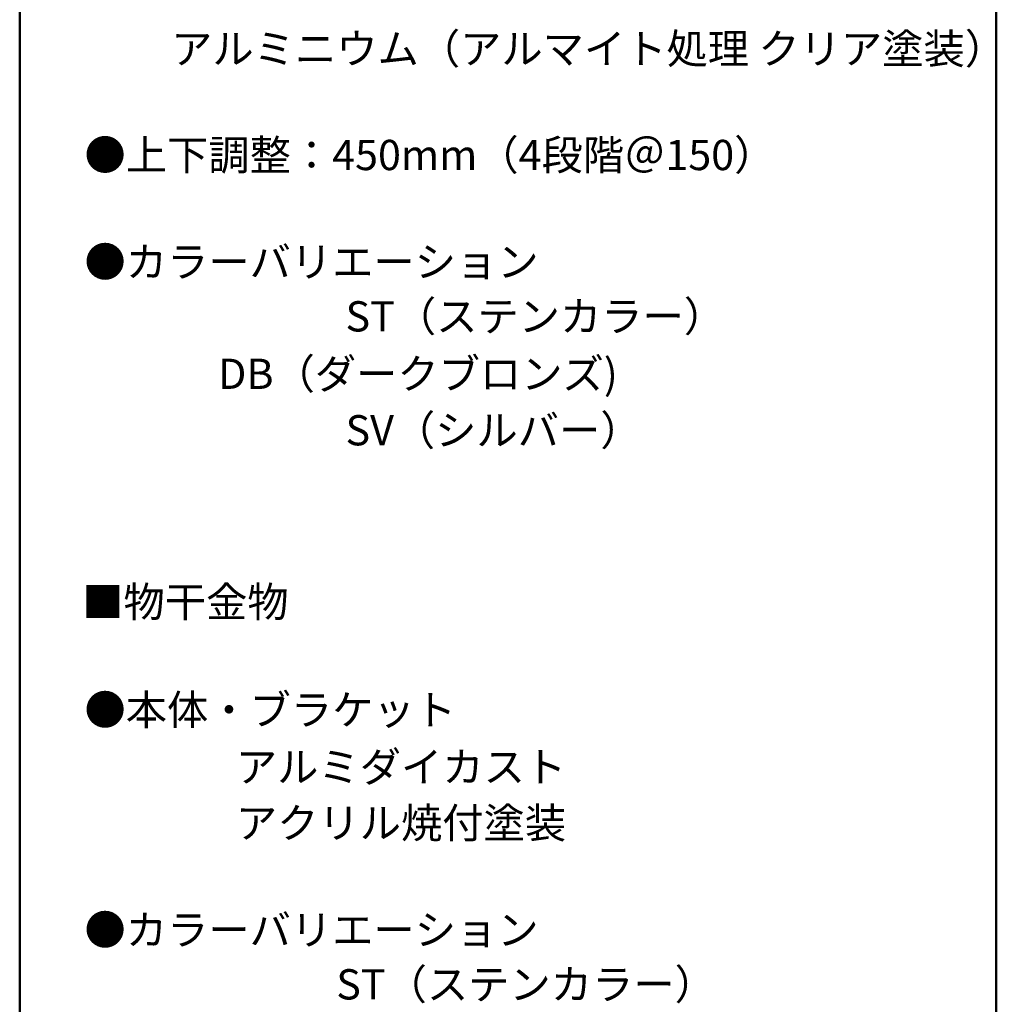
# Model space of a CAD drawing. Units: millimetres. Extents: x -1600 to 1600, y -1108 to 1108.
# Drawn here: x 1032 to 1600, y -31 to 542 of the extents above; entities that cross this region are included whole.
import ezdxf

# ---------------------------------------------------------------- set-up
doc = ezdxf.new("R2010")
doc.units = ezdxf.units.MM
doc.header["$LTSCALE"] = 10
doc.layers.add('moji', color=7, linetype='Continuous')
doc.layers.add('zumenwaku', color=7, linetype='Continuous')
doc.styles.add('ＭＳ Ｐゴシック', font='txt', dxfattribs={"height": 1})

msp = doc.modelspace()

# ---------------------------------------------------------------- linework, layer by layer
at = {"layer": 'zumenwaku', "color": 6, "linetype": 'Continuous', "lineweight": 50}
for p, q in [((1032.06, 1108), (1032.06, -1108)), ((1600.06, -1108), (1600.06, 1108))]:
    msp.add_line(p, q, dxfattribs=at)

# ---------------------------------------------------------------- texts
at = {"layer": 'moji', "color": 2, "linetype": 'Continuous', "lineweight": 5, "style": 'ＭＳ Ｐゴシック', "width": 1.001365}
for s, p in [('\u3000\u3000アルミニウム（アルマイト処理 クリア塗装）', (1072.12, 515.94)), ('●カラーバリエーション', (1069.73, 391.93)), ('\u3000\u3000\u3000\u3000\u3000\u3000 SV（シルバー）', (1072.12, 293.95)), ('●本体・ブラケット', (1069.73, 131.28)), ('●カラーバリエーション', (1069.73, 3.28))]:
    msp.add_text(s, height=17.576, dxfattribs=at).set_placement(p)
at = {"layer": 'moji', "color": 2, "linetype": 'Continuous', "lineweight": 5, "style": 'ＭＳ Ｐゴシック'}
for s, p in [('●上下調整：450mm（4段階＠150）', (1069.73, 454.09)), ('\u3000\u3000\u3000\u3000\u3000\u3000 ST（ステンカラー）', (1072.12, 360.21)), ('              DB（ダークブロンズ)', (1072.12, 326.78)), ('■物干金物', (1068.42, 194.05)), ('\u3000\u3000       アルミダイカスト\u3000', (1072.12, 98.06)), ('\u3000\u3000       アクリル焼付塗装', (1072.12, 65.43)), ('\u3000\u3000\u3000\u3000\u3000\u3000ST（ステンカラー）', (1072.12, -28.44))]:
    msp.add_text(s, height=17.6, dxfattribs=at).set_placement(p)

doc.saveas('drawing.dxf')
